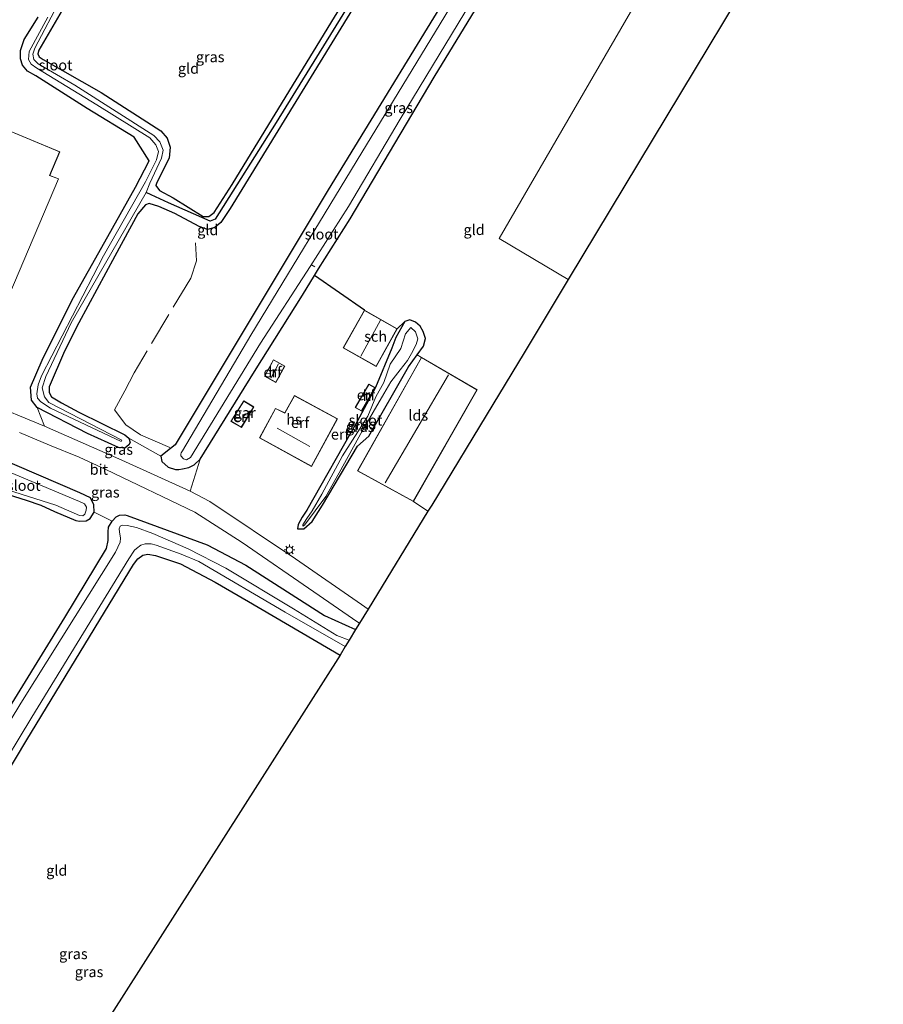
# Model space of a CAD drawing. Units: metres. Extents: x 154783 to 157354, y 568746 to 575000.
# Drawn here: x 156670 to 156874, y 572048 to 572281 of the extents above; entities that cross this region are included whole.
import ezdxf
from ezdxf.enums import TextEntityAlignment as Align

# ---------------------------------------------------------------- set-up
doc = ezdxf.new("R2010")
doc.units = ezdxf.units.M
doc.linetypes.add('IE-TERREINAFSCHEIDING', pattern=[10, 8, -2])
doc.layers.get('0').update_dxf_attribs({"lineweight": 25})
for name, color, linetype, lineweight in [('B-ME-AL-OVERIG-L-B1', 7, 'Continuous', 18), ('B-ME-IE-GRASLAND-GV-B6', 93, 'Continuous', 18), ('B-ME-IE-GRONDWERKLIJN-GROND_INGERICHT-GV-B6', 253, 'Continuous', 18), ('B-ME-IE-MEUBILAIR_WEGMEUBILAIR-LICHTMAST-S-B1', 8, 'Continuous', 18), ('B-ME-IE-TERREINAFSCHEIDING-RASTERHEKWERK-L-B1', 8, 'IE-TERREINAFSCHEIDING', 18), ('B-ME-KG-KADASTRAAL-DAKRAND-L-B1', 13, 'Continuous', 18), ('B-ME-KG-KADASTRAAL-NOKLIJN-L-B1', 13, 'Continuous', 18), ('B-ME-OG-BEBOUWING-GV-B6', 173, 'Continuous', 18), ('B-ME-OG-WATER-GV-B6', 153, 'Continuous', 18), ('B-ME-VH-VERH_SOORT-BITUMEN-GV-B6', 8, 'IE-TERREINAFSCHEIDING-NATUURLIJK-HOUTWAL', 18)]:
    doc.layers.add(name, color=color, linetype=linetype, lineweight=lineweight)
for name, color, linetype in [('B-ME-GW-INSTEEKWATERGANG-L-B1', 10, 'Continuous'), ('B-ME-GW-WATERGANG-GREPPEL-L-B1', 10, 'Continuous'), ('B-ME-IE-TERREINAFSCHEIDING-HAAG-L-B1', 10, 'Continuous'), ('B-ME-KG-KADASTRAAL-OPNAMEDTMGRENS-L-B1', 10, 'Continuous')]:
    doc.layers.add(name, color=color, linetype=linetype)
doc.styles.add('NLCS-ISO', font='NLCS-ISO.TTF')
doc.linetypes.add('IE-TERREINAFSCHEIDING-NATUURLIJK-HOUTWAL', pattern='A,7,-1.5,[67,NLCS.SHX,S=0.75,R=45,X=0,Y=0],-1.5,7,-1.5,[70,NLCS.SHX,S=0.75,R=0,X=0,Y=0],-1.5', length=20)

# ---------------------------------------------------------------- blocks, each defined once
blk = doc.blocks.new('lantaarnpaal')
for p, q in [((-0.75, 0), (-1.25, 0)), ((-0.88, 0.88), (-0.53, 0.53)), ((0, 0.75), (0, 1.25)), ((0.53, 0.53), (0.88, 0.88)), ((0.75, 0), (1.25, 0)), ((-0.53, -0.53), (-0.88, -0.88)), ((0, -0.75), (0, -1.25)), ((0.53, -0.53), (0.88, -0.88))]:
    blk.add_line(p, q)
blk.add_circle((0, 0), 0.75)

msp = doc.modelspace()

# ---------------------------------------------------------------- linework, layer by layer
at = {"layer": 'B-ME-AL-OVERIG-L-B1'}
msp.add_line((156740.116, 572222.364, -0.523), (156739.36, 572222.838, -0.562), dxfattribs=at)
at = {"layer": 'B-ME-GW-INSTEEKWATERGANG-L-B1'}
for points in [[(156720.533, 572348.127, -0.01), (156707.903, 572327.838, 0.052), (156682.103, 572285.897, -0.13), (156674.997, 572273.535, -0.24), (156674.747, 572272.684, -0.194), (156675.075, 572271.92, -0.184), (156675.979, 572271.286, -0.122), (156689.676, 572263.536, 0.19), (156703.778, 572254.477, 0.071), (156705.229, 572252.776, 0.062), (156705.964, 572250.646, 0.023), (156705.75, 572247.986, -0.001), (156702.819, 572242.31, -0.128), (156702.546, 572241.533, -0.197), (156703.43, 572240.408, -0.384), (156706.651, 572238.659, -0.373), (156713.776, 572234.282, -0.535), (156715.082, 572234.212, -0.528), (156716.342, 572235.176, -0.516), (156720.63, 572241.804, -0.166), (156721.706, 572243.613, -0.133), (156753.823, 572296.232, 0.157), (156784.309, 572346.06, 0.043)], [(156807.236, 572345.317, 0.214), (156776.727, 572295.29, 0.259), (156743.238, 572240.553, 0.337), (156707.122, 572180.322, 0.16), (156706.039, 572179.486, 0.145), (156703.788, 572177.657, 0.148), (156703.985, 572176.402, 0.16), (156705.47, 572175.082, 0.142), (156707.197, 572174.533, 0.148), (156708.001, 572174.525, 0.154), (156708.9, 572174.628, 0.154), (156710.338, 572174.98, 0.151), (156711.626, 572175.615, 0.145), (156713.072, 572176.903, 0.148), (156725.882, 572197.639, 0.208), (156737.196, 572215.648, 0.136), (156740.012, 572220.33, 0.31), (156740.971, 572221.924, 0.19), (156748.424, 572233.721, 0.241), (156768.316, 572267.112, 0.265), (156783.235, 572291.707, 0.268), (156808.271, 572332.619, 0.301), (156816.024, 572345.032, 0.289)], [(156752.659, 572289.207, 0.205), (156720.093, 572236.163, 0.236), (156717.901, 572232.832, 0.318), (156716.532, 572231.665, 0.109), (156714.775, 572231.204, 0.094), (156712.777, 572231.855, 0.062), (156707.087, 572234.988, -0.073), (156703.251, 572236.595, -0.304), (156701.032, 572237.342, -0.376), (156700.145, 572237.039, -0.433), (156698.354, 572234.89, -0.22), (156692.914, 572224.85, 0.159), (156684.373, 572209.162, 0.144), (156681.006, 572202.464, 0.018), (156677.372, 572194.031, -0.257), (156677.371, 572192.67, -0.196), (156677.977, 572191.662, -0.275), (156680.341, 572190.261, -0.108), (156684.392, 572188.051, 0.08), (156695.268, 572182.691, 0.19), (156696.207, 572181.876, 0.301), (156696.504, 572180.869, 0.164), (156696.182, 572180.295, 0.182), (156695.233, 572179.577, 0.058), (156693.805, 572179.729, -0.084), (156686.446, 572183.022, -0.06), (156674.573, 572189.114, 0.166), (156673.269, 572190.859, 0.153), (156672.992, 572193.951, 0.037), (156675.711, 572200.344, 0.086), (156682.8, 572214.539, 0.156), (156690.566, 572228.302, 0.062), (156697.774, 572241.138, 0.035), (156700.982, 572247.414, 0.038), (156697.44, 572252.986, 0.096), (156686.377, 572259.785, 0.14), (156674.279, 572267.443, 0.092), (156672.296, 572268.594, 0.097), (156671.135, 572269.993, 0.159), (156670.605, 572271.475, 0.167), (156670.651, 572273.415, 0.147), (156671.532, 572276.012, 0.207), (156674.785, 572281.324, 0.19)], [(156759.2, 572205.705, 0.709), (156758.309, 572203.144, 0.781), (156754.452, 572193.902, 0.439), (156750.092, 572185.853, 0.364), (156738.225, 572164.877, 0.367), (156737.131, 572163.227, 0.391), (156736.179, 572161.496, 0.466), (156736.042, 572160.506, 0.481), (156737.506, 572160.485, 0.481), (156739.475, 572162.206, 0.502), (156741.953, 572166.101, 0.562), (156750.203, 572180.041, 0.319), (156752.853, 572182.39, 0.496), (156762.207, 572198.742, 0.613), (156764.24, 572201.565, 0.58), (156765.796, 572203.603, 0.553), (156766.263, 572205.469, 0.538), (156765.718, 572207.115, 0.547), (156765.002, 572208.362, 0.559), (156763.845, 572209.311, 0.559), (156762.499, 572209.873, 0.55), (156761.328, 572209.478, 0.553), (156759.2, 572205.705, 0.709)], [(156656.398, 572173.563, -0.007), (156659.93, 572171.706, -0.037), (156662.851, 572170.421, -0.175), (156664.87, 572169.5, -0.304), (156672.002, 572167.295, -0.337), (156675.401, 572166.04, -0.286), (156678.692, 572164.574, -0.043), (156683.666, 572162.485, 0.004), (156684.575, 572162.331, -0.016), (156686.139, 572162.379, -0.07), (156687.045, 572162.925, -0.085), (156688.031, 572164.409, -0.106), (156687.976, 572166.195, -0.1), (156687.166, 572167.798, -0.106), (156684.672, 572168.956, -0.13), (156654.95, 572181.72, 0.001), (156650.816, 572183.169, -0.372), (156647.884, 572184.659, 0.066), (156645.81, 572180.565, -0.047), (156649.956, 572177.931, -0.316), (156656.398, 572173.563, -0.007)], [(156659.307, 572104.198, -0.07), (156681.107, 572139.525, -0.097), (156690.951, 572155.836, -0.085), (156691.337, 572157.769, -0.088), (156691.336, 572159.753, -0.109), (156691.439, 572160.894, -0.112), (156692.248, 572162.262, -0.097), (156693.199, 572163.338, -0.109), (156694.023, 572163.701, -0.112), (156695.264, 572163.807, -0.121), (156695.807, 572163.65, -0.121), (156714.696, 572156.732, -0.109), (156723.833, 572151.929, -0.106), (156742.428, 572140.049, 0.226), (156749.741, 572136.687, 0.245)], [(156629.313, 571962.192, 0.102), (156633.007, 571989.894, 0.029), (156634.517, 572002.119, -0.018), (156636.402, 572015.564, -0.096), (156639.932, 572040.342, 0.184), (156642.377, 572058.265, 0.151), (156642.806, 572060.063, 0.148), (156643.784, 572063.291, 0.127), (156672.1, 572110.626, 0.091), (156697.289, 572152.029, 0.037), (156698.354, 572153.438, -0.004), (156699.473, 572154.3, -0.052), (156700.703, 572154.478, -0.016), (156702.474, 572154.202, 0.067), (156708.422, 572152.204, 0.145), (156716.551, 572147.919, 0.118), (156724.419, 572143.327, 0.094), (156746.07, 572130.672, 0.278)]]:
    msp.add_polyline3d(points, dxfattribs=at)
at = {"layer": 'B-ME-GW-WATERGANG-GREPPEL-L-B1'}
msp.add_polyline3d([(156785.866, 572346.01, -0.457), (156777.838, 572333.04, -0.463), (156753.981, 572293.782, -0.472), (156731.016, 572256.458, -0.535), (156716.619, 572233.656, -0.448), (156715.41, 572233.162, -0.536), (156705.537, 572237.504, -0.745), (156701.461, 572239.366, -0.907), (156700.287, 572239.892, -1.158)], dxfattribs=at)
at = {"layer": 'B-ME-IE-GRASLAND-GV-B6'}
for points in [[(156778.291, 572293.888, -1.228), (156751.221, 572249.363, -1.228), (156724.989, 572206.201, -1.228), (156708.905, 572178.903, -1.228), (156708.566, 572178.448, -1.228), (156708.47, 572178.084, -1.228), (156708.48, 572177.747, -1.228), (156709.109, 572177.017, -1.228), (156709.792, 572176.768, -1.228), (156710.8, 572177.343, -1.228), (156727.289, 572204.324, -1.228), (156738.978, 572222.462, -1.228), (156748.056, 572236.578, -1.228), (156760.271, 572257.227, -1.228), (156773.932, 572279.855, -1.228), (156791.846, 572309.411, -1.228)], [(156682.103, 572285.897, -0.13), (156674.997, 572273.535, -0.24), (156674.747, 572272.684, -0.194), (156675.075, 572271.92, -0.184), (156675.979, 572271.286, -0.122), (156689.676, 572263.536, 0.19), (156703.778, 572254.477, 0.071), (156705.229, 572252.776, 0.062), (156705.964, 572250.646, 0.023), (156705.75, 572247.986, -0.001), (156702.819, 572242.31, -0.128), (156702.546, 572241.533, -0.197), (156703.43, 572240.408, -0.384), (156706.651, 572238.659, -0.373), (156713.776, 572234.282, -0.535), (156715.082, 572234.212, -0.528), (156716.342, 572235.176, -0.516), (156720.63, 572241.804, -0.166), (156721.706, 572243.613, -0.133), (156753.823, 572296.232, 0.157)], [(156677.104, 572281.31, -1.158), (156672.666, 572273.193, -1.158), (156672.525, 572271.297, -1.158), (156673.185, 572270.248, -1.158), (156674.481, 572269.276, -1.158), (156688.623, 572260.581, -1.158), (156701.183, 572252.809, -1.158), (156702.602, 572251.16, -1.158), (156703.186, 572249.613, -1.158), (156702.752, 572247.606, -1.158), (156700.145, 572242.427, -1.158), (156690.194, 572224.946, -1.158), (156675.559, 572196.627, -1.158), (156674.778, 572194.494, -1.158), (156674.506, 572192.383, -1.158), (156674.655, 572191.323, -1.158), (156675.413, 572190.472, -1.158), (156677.681, 572189.008, -1.158), (156694.412, 572181.114, -1.158), (156694.549, 572181.428, -1.158), (156677.362, 572190.31, -1.158), (156676.301, 572191.628, -1.158), (156675.723, 572193.791, -1.158), (156676.583, 572196.474, -1.158), (156682.57, 572209.145, -1.158), (156700.287, 572239.892, -1.158), (156701.461, 572239.366, -0.907), (156705.537, 572237.504, -0.745), (156715.41, 572233.162, -0.536), (156716.619, 572233.656, -0.448), (156731.016, 572256.458, -0.535), (156753.981, 572293.782, -0.472)], [(156753.981, 572293.782, -0.472), (156731.016, 572256.458, -0.535), (156716.619, 572233.656, -0.448), (156715.41, 572233.162, -0.536), (156705.537, 572237.504, -0.745), (156701.461, 572239.366, -0.907), (156700.287, 572239.892, -1.158), (156701.177, 572242.145, -1.158), (156703.943, 572248.054, -1.158), (156704.287, 572249.929, -1.158), (156703.499, 572251.899, -1.158), (156702.126, 572253.414, -1.158), (156683.44, 572265.253, -1.158), (156674.794, 572270.338, -1.158), (156673.777, 572271.299, -1.158), (156673.579, 572272.6, -1.158), (156674, 572274.016, -1.158), (156680.201, 572285.922, -1.158)], [(156783.235, 572291.707, 0.268), (156768.316, 572267.112, 0.265), (156748.424, 572233.721, 0.241), (156740.971, 572221.924, 0.19), (156740.012, 572220.33, 0.31), (156737.196, 572215.648, 0.136), (156725.882, 572197.639, 0.208), (156713.072, 572176.903, 0.148), (156711.626, 572175.615, 0.145), (156710.338, 572174.98, 0.151), (156708.9, 572174.628, 0.154), (156708.001, 572174.525, 0.154), (156707.197, 572174.533, 0.148), (156705.47, 572175.082, 0.142), (156703.985, 572176.402, 0.16), (156703.788, 572177.657, 0.148), (156706.039, 572179.486, 0.145), (156707.122, 572180.322, 0.16), (156743.238, 572240.553, 0.337), (156776.727, 572295.29, 0.259)], [(156752.659, 572289.207, 0.205), (156720.093, 572236.163, 0.236), (156717.901, 572232.832, 0.318), (156716.532, 572231.665, 0.109), (156714.775, 572231.204, 0.094), (156712.777, 572231.855, 0.062), (156707.087, 572234.988, -0.073), (156703.251, 572236.595, -0.304), (156701.032, 572237.342, -0.376), (156700.145, 572237.039, -0.433), (156698.354, 572234.89, -0.22), (156692.914, 572224.85, 0.159), (156684.373, 572209.162, 0.144), (156681.006, 572202.464, 0.018), (156677.372, 572194.031, -0.257), (156677.371, 572192.67, -0.196), (156677.977, 572191.662, -0.275), (156680.341, 572190.261, -0.108), (156684.392, 572188.051, 0.08), (156695.268, 572182.691, 0.19), (156696.207, 572181.876, 0.301), (156696.504, 572180.869, 0.164), (156696.182, 572180.295, 0.182), (156695.233, 572179.577, 0.058), (156693.805, 572179.729, -0.084), (156686.446, 572183.022, -0.06), (156674.573, 572189.114, 0.166), (156673.269, 572190.859, 0.153), (156672.992, 572193.951, 0.037), (156675.711, 572200.344, 0.086), (156682.8, 572214.539, 0.156), (156690.566, 572228.302, 0.062), (156697.774, 572241.138, 0.035), (156700.982, 572247.414, 0.038), (156697.44, 572252.986, 0.096), (156686.377, 572259.785, 0.14), (156674.279, 572267.443, 0.092), (156672.296, 572268.594, 0.097), (156671.135, 572269.993, 0.159), (156670.605, 572271.475, 0.167), (156670.651, 572273.415, 0.147), (156671.532, 572276.012, 0.207), (156674.785, 572281.324, 0.19)], [(156761.328, 572209.478, 0.553), (156762.499, 572209.873, 0.55), (156763.845, 572209.311, 0.559), (156765.002, 572208.362, 0.559), (156765.718, 572207.115, 0.547), (156766.263, 572205.469, 0.538), (156765.796, 572203.603, 0.553), (156764.24, 572201.565, 0.58), (156762.207, 572198.742, 0.613), (156752.853, 572182.39, 0.496), (156750.203, 572180.041, 0.319), (156741.953, 572166.101, 0.562), (156739.475, 572162.206, 0.502), (156737.506, 572160.485, 0.481), (156736.042, 572160.506, 0.481), (156736.179, 572161.496, 0.466), (156737.131, 572163.227, 0.391), (156738.225, 572164.877, 0.367), (156750.092, 572185.853, 0.364), (156754.452, 572193.902, 0.439), (156758.309, 572203.144, 0.781), (156759.2, 572205.705, 0.709), (156761.328, 572209.478, 0.553)], [(156739.483, 572164.734, -0.376), (156738.252, 572162.933, -0.376), (156737.243, 572161.399, -0.376), (156737.278, 572161.15, -0.376), (156737.642, 572161.326, -0.376), (156742.715, 572168.144, -0.376), (156745.818, 572173.716, -0.376), (156751.333, 572183.733, -0.376), (156756.383, 572192.382, -0.376), (156758.073, 572195.206, -0.376), (156760.236, 572198.042, -0.376), (156761.964, 572200.225, -0.376), (156762.969, 572201.88, -0.376), (156764.065, 572204.014, -0.376), (156764.406, 572205.369, -0.376), (156763.895, 572207.05, -0.376), (156762.813, 572208.065, -0.376), (156761.521, 572206.503, -0.376), (156760.405, 572203.086, -0.376), (156757.908, 572199.405, -0.376), (156756.381, 572195.011, -0.376), (156754.526, 572191.627, -0.376), (156752.597, 572187.085, -0.376), (156746.607, 572177.71, -0.376), (156741.775, 572168.682, -0.376), (156739.483, 572164.734, -0.376)], [(156696.207, 572181.876, 0.301), (156703.788, 572177.657, 0.148), (156703.985, 572176.402, 0.16), (156705.47, 572175.082, 0.142), (156707.197, 572174.533, 0.148), (156708.001, 572174.525, 0.154), (156708.9, 572174.628, 0.154), (156710.338, 572174.98, 0.151), (156711.626, 572175.615, 0.145), (156713.072, 572176.903, 0.148), (156710.653, 572169.35, 0.537), (156694.552, 572176.743, 0.555), (156676.326, 572184.716, 0.513), (156674.573, 572189.114, 0.166), (156686.446, 572183.022, -0.06), (156693.805, 572179.729, -0.084), (156695.233, 572179.577, 0.058), (156696.182, 572180.295, 0.182), (156696.504, 572180.869, 0.164), (156696.207, 572181.876, 0.301)], [(156688.031, 572164.409, -0.106), (156687.045, 572162.925, -0.085), (156686.139, 572162.379, -0.07), (156684.575, 572162.331, -0.016), (156683.666, 572162.485, 0.004), (156678.692, 572164.574, -0.043), (156675.401, 572166.04, -0.286), (156672.002, 572167.295, -0.337), (156664.87, 572169.5, -0.304), (156662.851, 572170.421, -0.175), (156659.93, 572171.706, -0.037), (156656.398, 572173.563, -0.007), (156649.956, 572177.931, -0.316), (156645.81, 572180.565, -0.047), (156647.884, 572184.659, 0.066), (156650.816, 572183.169, -0.372), (156654.95, 572181.72, 0.001), (156684.672, 572168.956, -0.13), (156687.166, 572167.798, -0.106), (156687.976, 572166.195, -0.1), (156688.031, 572164.409, -0.106)], [(156647.872, 572180.124, -0.882), (156659.365, 572173.406, -0.832), (156665.801, 572170.252, -0.832), (156678.943, 572166.068, -0.832), (156684.556, 572163.644, -0.832), (156685.353, 572163.584, -0.832), (156685.795, 572163.982, -0.832), (156686.167, 572164.911, -0.832), (156686.194, 572165.601, -0.832), (156685.721, 572166.411, -0.832), (156684.526, 572166.981, -0.832), (156666.962, 572174.37, -0.832), (156656.525, 572179.137, -0.832), (156649.527, 572182.162, -0.877), (156647.872, 572180.124, -0.882)], [(156670.373, 572183.273, 0.462), (156677.499, 572180.276, 0.468), (156684.486, 572177.39, 0.477), (156690.802, 572174.477, 0.462), (156711.77, 572164.453, 0.462), (156722.964, 572157.286, 0.483), (156739.85, 572145.639, 0.498), (156750.302, 572138.42, 0.51), (156750.662, 572138.196, 0.512), (156749.741, 572136.687, 0.245), (156742.428, 572140.049, 0.226), (156723.833, 572151.929, -0.106), (156714.696, 572156.732, -0.109), (156695.807, 572163.65, -0.121), (156695.264, 572163.807, -0.121), (156694.023, 572163.701, -0.112), (156693.199, 572163.338, -0.109), (156692.248, 572162.262, -0.097), (156688.031, 572164.409, -0.106), (156687.976, 572166.195, -0.1), (156687.166, 572167.798, -0.106), (156684.672, 572168.956, -0.13), (156654.95, 572181.72, 0.001)], [(156659.307, 572104.198, -0.07), (156681.107, 572139.525, -0.097), (156690.951, 572155.836, -0.085), (156691.337, 572157.769, -0.088), (156691.336, 572159.753, -0.109), (156691.439, 572160.894, -0.112), (156692.248, 572162.262, -0.097), (156693.199, 572163.338, -0.109), (156694.023, 572163.701, -0.112), (156695.264, 572163.807, -0.121), (156695.807, 572163.65, -0.121), (156714.696, 572156.732, -0.109), (156723.833, 572151.929, -0.106), (156742.428, 572140.049, 0.226), (156749.741, 572136.687, 0.245), (156748.24, 572134.229, -1.195), (156745.292, 572135.3, -1.195), (156735.068, 572141.597, -1.195), (156719.141, 572151.19, -1.195), (156710.185, 572155.774, -1.195), (156701.895, 572159.377, -1.195), (156698.022, 572160.807, -1.195), (156695.786, 572161.244, -1.195), (156694.741, 572161.377, -1.195), (156694.133, 572161.125, -1.195), (156693.946, 572160.493, -1.195), (156694.02, 572159.792, -1.195), (156694.223, 572158.306, -1.195), (156694.127, 572157.357, -1.195), (156693.092, 572154.964, -1.195), (156670.737, 572119.3, -1.195), (156649.577, 572084.379, -1.195)], [(156635.086, 572021.846, -1.195), (156639.653, 572054.218, -1.195), (156640.261, 572058.179, -1.195), (156640.663, 572060.41, -1.195), (156641.237, 572062.295, -1.195), (156642.416, 572064.568, -1.195), (156647.036, 572072.547, -1.195), (156673.332, 572115.995, -1.195), (156696.211, 572153.423, -1.195), (156697.527, 572155.474, -1.195), (156698.033, 572155.884, -1.195), (156699.079, 572156.642, -1.195), (156700.079, 572156.966, -1.195), (156701.447, 572156.962, -1.195), (156702.679, 572156.61, -1.195), (156708.575, 572154.502, -1.195), (156712.763, 572152.792, -1.195), (156733.099, 572140.777, -1.195), (156747.31, 572132.706, -1.195)], [(156747.31, 572132.706, -1.195), (156746.07, 572130.672, 0.278), (156724.419, 572143.327, 0.094), (156716.551, 572147.919, 0.118), (156708.422, 572152.204, 0.145), (156702.474, 572154.202, 0.067), (156700.703, 572154.478, -0.016), (156699.473, 572154.3, -0.052), (156698.354, 572153.438, -0.004), (156697.289, 572152.029, 0.037), (156672.1, 572110.626, 0.091), (156643.784, 572063.291, 0.127), (156642.806, 572060.063, 0.148), (156642.377, 572058.265, 0.151), (156639.932, 572040.342, 0.184)]]:
    msp.add_polyline3d(points, dxfattribs=at)
at = {"layer": 'B-ME-IE-GRONDWERKLIJN-GROND_INGERICHT-GV-B6'}
for points in [[(156784.309, 572346.06, 0.043), (156753.823, 572296.232, 0.157), (156721.706, 572243.613, -0.133), (156720.63, 572241.804, -0.166), (156716.342, 572235.176, -0.516), (156715.082, 572234.212, -0.528), (156713.776, 572234.282, -0.535), (156706.651, 572238.659, -0.373), (156703.43, 572240.408, -0.384), (156702.546, 572241.533, -0.197), (156702.819, 572242.31, -0.128), (156705.75, 572247.986, -0.001), (156705.964, 572250.646, 0.023), (156705.229, 572252.776, 0.062), (156703.778, 572254.477, 0.071), (156689.676, 572263.536, 0.19), (156675.979, 572271.286, -0.122), (156675.075, 572271.92, -0.184), (156674.747, 572272.684, -0.194), (156674.997, 572273.535, -0.24), (156682.103, 572285.897, -0.13), (156707.903, 572327.838, 0.052), (156720.533, 572348.127, -0.01), (156784.309, 572346.06, 0.043)], [(156871.027, 572337.569, 0.459), (156869.535, 572335.026, 0.539), (156799.927, 572219.339, 0.424), (156783.619, 572229.083, 0.511), (156822.005, 572295.341, 0.49), (156851.658, 572343.878, 0.274), (156861.29, 572343.566, 0.484), (156871.027, 572337.569, 0.459)], [(156776.727, 572295.29, 0.259), (156743.238, 572240.553, 0.337), (156707.122, 572180.322, 0.16), (156706.039, 572179.486, 0.145), (156703.788, 572177.657, 0.148), (156696.207, 572181.876, 0.301), (156695.268, 572182.691, 0.19), (156684.392, 572188.051, 0.08), (156680.341, 572190.261, -0.108), (156677.977, 572191.662, -0.275), (156677.371, 572192.67, -0.196), (156677.372, 572194.031, -0.257), (156681.006, 572202.464, 0.018), (156684.373, 572209.162, 0.144), (156692.914, 572224.85, 0.159), (156698.354, 572234.89, -0.22), (156700.145, 572237.039, -0.433), (156701.032, 572237.342, -0.376), (156703.251, 572236.595, -0.304), (156707.087, 572234.988, -0.073), (156712.777, 572231.855, 0.062), (156714.775, 572231.204, 0.094), (156716.532, 572231.665, 0.109), (156717.901, 572232.832, 0.318), (156720.093, 572236.163, 0.236), (156752.659, 572289.207, 0.205)], [(156822.005, 572295.341, 0.49), (156783.619, 572229.083, 0.511), (156799.927, 572219.339, 0.424), (156789.549, 572202.091, 0.654), (156782.161, 572189.812, 0.746), (156767.694, 572166.107, 0.961), (156766.818, 572164.671, 0.961), (156763.382, 572166.938, 0.742), (156778.459, 572193.352, 0.742), (156765.302, 572200.989, 0.742), (156764.24, 572201.565, 0.58), (156765.796, 572203.603, 0.553), (156766.263, 572205.469, 0.538), (156765.718, 572207.115, 0.547), (156765.002, 572208.362, 0.559), (156763.845, 572209.311, 0.559), (156762.499, 572209.873, 0.55), (156761.328, 572209.478, 0.553), (156759.57, 572207.758, 0.598), (156751.801, 572212.096, 0.598), (156740.012, 572220.33, 0.31), (156740.971, 572221.924, 0.19), (156748.424, 572233.721, 0.241), (156768.316, 572267.112, 0.265), (156783.235, 572291.707, 0.268)], [(156674.785, 572281.324, 0.19), (156671.532, 572276.012, 0.207), (156670.651, 572273.415, 0.147), (156670.605, 572271.475, 0.167), (156671.135, 572269.993, 0.159), (156672.296, 572268.594, 0.097), (156674.279, 572267.443, 0.092), (156686.377, 572259.785, 0.14), (156697.44, 572252.986, 0.096), (156700.982, 572247.414, 0.038), (156697.774, 572241.138, 0.035), (156690.566, 572228.302, 0.062), (156682.8, 572214.539, 0.156), (156675.711, 572200.344, 0.086), (156672.992, 572193.951, 0.037), (156673.269, 572190.859, 0.153), (156674.573, 572189.114, 0.166)], [(156644.834, 572249.96, 0.376), (156634.876, 572226.642, 0.376), (156650.228, 572220.2, 0.376), (156656.032, 572234.076, 0.376), (156656.506, 572233.876, 0.376), (156647.043, 572211.363, 0.376), (156663.17, 572204.533, 0.376), (156679.634, 572243.138, 0.376), (156677.585, 572243.935, 0.376), (156679.946, 572249.509, 0.376), (156665.903, 572255.374, 0.376), (156659.051, 572239.888, 0.376), (156658.652, 572240.073, 0.376), (156660.083, 572243.472, 0.376), (156644.834, 572249.96, 0.376)], [(156746.806, 572203.201, 0.598), (156754.592, 572198.846, 0.598), (156759.57, 572207.758, 0.598), (156761.328, 572209.478, 0.553), (156759.2, 572205.705, 0.709), (156758.309, 572203.144, 0.781), (156754.452, 572193.902, 0.439), (156750.092, 572185.853, 0.364), (156738.225, 572164.877, 0.367), (156737.131, 572163.227, 0.391), (156736.179, 572161.496, 0.466), (156736.042, 572160.506, 0.481), (156737.506, 572160.485, 0.481), (156739.475, 572162.206, 0.502), (156741.953, 572166.101, 0.562), (156750.203, 572180.041, 0.319), (156752.853, 572182.39, 0.496), (156762.207, 572198.742, 0.613), (156764.24, 572201.565, 0.58), (156765.302, 572200.989, 0.742), (156750.189, 572174.16, 0.742), (156763.382, 572166.938, 0.742), (156766.818, 572164.671, 0.961), (156752.693, 572141.527, 0.485), (156751.112, 572142.6, 0.501), (156735.585, 572153.418, 0.555), (156715.362, 572166.953, 0.576), (156710.653, 572169.35, 0.537), (156713.072, 572176.903, 0.148), (156725.882, 572197.639, 0.208), (156737.196, 572215.648, 0.136), (156740.012, 572220.33, 0.31), (156751.801, 572212.096, 0.598), (156746.806, 572203.201, 0.598)], [(156728.207, 572196.556, 0.427), (156730.94, 572195.046, 0.427), (156733.046, 572198.919, 0.427), (156730.353, 572200.43, 0.427), (156728.207, 572196.556, 0.427)], [(156752.851, 572194.67, 0.466), (156749.644, 572189.145, 0.466), (156751.187, 572188.28, 0.466), (156754.351, 572193.815, 0.466), (156752.851, 572194.67, 0.466)], [(156745.444, 572186.483, 0.487), (156735.288, 572191.984, 0.487), (156733.011, 572187.887, 0.487), (156730.844, 572188.942, 0.487), (156727.083, 572181.976, 0.487), (156739.319, 572175.191, 0.487), (156745.444, 572186.483, 0.487)], [(156674.573, 572189.114, 0.166), (156676.326, 572184.716, 0.513), (156662.166, 572190.558, 0.507)], [(156722.767, 572184.42, 0.439), (156725.739, 572189.277, 0.439), (156723.333, 572190.678, 0.439), (156720.267, 572185.871, 0.439), (156722.767, 572184.42, 0.439)], [(156664.87, 572169.5, -0.304), (156672.002, 572167.295, -0.337), (156675.401, 572166.04, -0.286), (156678.692, 572164.574, -0.043), (156683.666, 572162.485, 0.004), (156684.575, 572162.331, -0.016), (156686.139, 572162.379, -0.07), (156687.045, 572162.925, -0.085), (156688.031, 572164.409, -0.106), (156692.248, 572162.262, -0.097), (156691.439, 572160.894, -0.112), (156691.336, 572159.753, -0.109), (156691.337, 572157.769, -0.088), (156690.951, 572155.836, -0.085), (156681.107, 572139.525, -0.097), (156659.307, 572104.198, -0.07)], [(156746.07, 572130.672, 0.278), (156680.114, 572027.058, 0.559), (156676.715, 571999.479, 0.495), (156671.55, 571953.901, 0.254), (156629.313, 571962.192, 0.102), (156633.007, 571989.894, 0.029), (156634.517, 572002.119, -0.018), (156636.402, 572015.564, -0.096), (156639.932, 572040.342, 0.184), (156642.377, 572058.265, 0.151), (156642.806, 572060.063, 0.148), (156643.784, 572063.291, 0.127), (156672.1, 572110.626, 0.091), (156697.289, 572152.029, 0.037), (156698.354, 572153.438, -0.004), (156699.473, 572154.3, -0.052), (156700.703, 572154.478, -0.016), (156702.474, 572154.202, 0.067), (156708.422, 572152.204, 0.145), (156716.551, 572147.919, 0.118), (156724.419, 572143.327, 0.094), (156746.07, 572130.672, 0.278)]]:
    msp.add_polyline3d(points, dxfattribs=at)
at = {"layer": 'B-ME-IE-TERREINAFSCHEIDING-HAAG-L-B1'}
msp.add_line((156751.801, 572212.096, 0.598), (156740.012, 572220.33, 0.31), dxfattribs=at)
at = {"layer": 'B-ME-IE-TERREINAFSCHEIDING-RASTERHEKWERK-L-B1'}
msp.add_line((156763.382, 572166.938, 0.742), (156766.818, 572164.671, 0.961), dxfattribs=at)
msp.add_polyline3d([(156711.918, 572228.067, 0.196), (156712.184, 572223.789, 0.286), (156710.808, 572219.7, 0.274), (156697.431, 572197.327, 0.28), (156695.246, 572193.072, 0.265), (156692.802, 572188.555, 0.337), (156695.523, 572185.088, 0.334), (156698.934, 572182.698, 0.343), (156705.858, 572179.686, 0.139)], dxfattribs=at)
at = {"layer": 'B-ME-KG-KADASTRAAL-DAKRAND-L-B1'}
for points in [[(156634.942, 572226.668, 5.915), (156650.201, 572220.265, 6.012), (156656.005, 572234.141, 5.946), (156656.571, 572233.903, 4.192), (156647.108, 572211.39, 4.213), (156663.144, 572204.598, 2.85), (156679.568, 572243.11, 2.899), (156677.519, 572243.907, 4), (156679.88, 572249.482, 3.406), (156665.929, 572255.309, 3.278), (156659.076, 572239.822, 4.16), (156658.587, 572240.047, 5.968), (156660.018, 572243.445, 5.992), (156644.86, 572249.894, 5.99), (156634.942, 572226.668, 5.915)], [(156754.573, 572198.914, 3.274), (156746.874, 572203.22, 3.292), (156751.82, 572212.028, 3.256), (156759.502, 572207.739, 3.298), (156754.573, 572198.914, 3.274)], [(156732.978, 572198.899, 2.634), (156730.372, 572200.362, 2.64), (156728.275, 572196.576, 2.555), (156730.92, 572195.114, 2.57), (156732.978, 572198.899, 2.634)], [(156778.391, 572193.334, 0.586), (156765.321, 572200.92, 0.482), (156750.257, 572174.18, 0.568), (156763.363, 572167.005, 0.699), (156778.391, 572193.334, 0.586)], [(156752.869, 572194.602, 2.479), (156749.713, 572189.164, 2.479), (156751.168, 572188.348, 2.479), (156754.283, 572193.796, 2.479), (156752.869, 572194.602, 2.479)], [(156735.308, 572191.916, 3.123), (156733.032, 572187.821, 3.524), (156730.865, 572188.876, 3.53), (156727.15, 572181.996, 3.513), (156739.299, 572175.259, 3.537), (156745.376, 572186.463, 3.242), (156735.308, 572191.916, 3.123)], [(156725.67, 572189.26, 2.703), (156723.349, 572190.611, 2.659), (156720.337, 572185.888, 2.621), (156722.75, 572184.488, 2.653), (156725.67, 572189.26, 2.703)]]:
    msp.add_polyline3d(points, dxfattribs=at)
at = {"layer": 'B-ME-KG-KADASTRAAL-NOKLIJN-L-B1'}
for p, q in [((156755.585, 572209.736, 5.053), (156750.96, 572201.285, 5.008)), ((156731.533, 572199.425, 3.235), (156729.723, 572196.072, 3.235)), ((156771.701, 572196.87, 7.228), (156756.716, 572171.33, 7.063)), ((156738.948, 572179.903, 6.952), (156731.235, 572184.247, 6.952))]:
    msp.add_line(p, q, dxfattribs=at)
at = {"layer": 'B-ME-KG-KADASTRAAL-OPNAMEDTMGRENS-L-B1'}
msp.add_polyline3d([(156874.3, 572343.144, 0.484), (156871.027, 572337.569, 0.459), (156869.535, 572335.026, 0.539), (156799.927, 572219.339, 0.424), (156789.549, 572202.091, 0.654), (156782.161, 572189.812, 0.746), (156767.694, 572166.107, 0.961), (156766.818, 572164.671, 0.961), (156752.693, 572141.527, 0.485), (156750.662, 572138.196, 0.512), (156749.741, 572136.687, 0.245), (156748.24, 572134.229, -1.195), (156747.31, 572132.706, -1.195), (156746.07, 572130.672, 0.278), (156680.114, 572027.058, 0.559), (156676.715, 571999.479, 0.495), (156671.55, 571953.901, 0.254)], dxfattribs=at)
at = {"layer": 'B-ME-OG-BEBOUWING-GV-B6'}
for points in [[(156679.634, 572243.138, 0.376), (156663.17, 572204.533, 0.376), (156647.043, 572211.363, 0.376), (156656.506, 572233.876, 0.376), (156656.032, 572234.076, 0.376), (156650.228, 572220.2, 0.376), (156634.876, 572226.642, 0.376), (156644.834, 572249.96, 0.376), (156660.083, 572243.472, 0.376), (156658.652, 572240.073, 0.376), (156659.051, 572239.888, 0.376), (156665.903, 572255.374, 0.376), (156679.946, 572249.509, 0.376), (156677.585, 572243.935, 0.376), (156679.634, 572243.138, 0.376)], [(156759.57, 572207.758, 0.598), (156754.592, 572198.846, 0.598), (156746.806, 572203.201, 0.598), (156751.801, 572212.096, 0.598), (156759.57, 572207.758, 0.598)], [(156728.207, 572196.556, 0.427), (156730.353, 572200.43, 0.427), (156733.046, 572198.919, 0.427), (156730.94, 572195.046, 0.427), (156728.207, 572196.556, 0.427)], [(156765.302, 572200.989, 0.742), (156778.459, 572193.352, 0.742), (156763.382, 572166.938, 0.742), (156750.189, 572174.16, 0.742), (156765.302, 572200.989, 0.742)], [(156754.351, 572193.815, 0.466), (156751.187, 572188.28, 0.466), (156749.644, 572189.145, 0.466), (156752.851, 572194.67, 0.466), (156754.351, 572193.815, 0.466)], [(156735.288, 572191.984, 0.487), (156745.444, 572186.483, 0.487), (156739.319, 572175.191, 0.487), (156727.083, 572181.976, 0.487), (156730.844, 572188.942, 0.487), (156733.011, 572187.887, 0.487), (156735.288, 572191.984, 0.487)], [(156725.739, 572189.277, 0.439), (156722.767, 572184.42, 0.439), (156720.267, 572185.871, 0.439), (156723.333, 572190.678, 0.439), (156725.739, 572189.277, 0.439)]]:
    msp.add_polyline3d(points, dxfattribs=at)
at = {"layer": 'B-ME-OG-WATER-GV-B6'}
for points in [[(156710.8, 572177.343, -1.228), (156709.792, 572176.768, -1.228), (156709.109, 572177.017, -1.228), (156708.48, 572177.747, -1.228), (156708.47, 572178.084, -1.228), (156708.566, 572178.448, -1.228), (156708.905, 572178.903, -1.228), (156724.989, 572206.201, -1.228), (156751.221, 572249.363, -1.228), (156778.291, 572293.888, -1.228), (156809.355, 572345.248, -1.228), (156813.622, 572345.11, -1.195), (156791.846, 572309.411, -1.228), (156773.932, 572279.855, -1.228), (156760.271, 572257.227, -1.228), (156748.056, 572236.578, -1.228), (156738.978, 572222.462, -1.228), (156727.289, 572204.324, -1.228), (156710.8, 572177.343, -1.228)], [(156680.201, 572285.922, -1.158), (156674, 572274.016, -1.158), (156673.579, 572272.6, -1.158), (156673.777, 572271.299, -1.158), (156674.794, 572270.338, -1.158), (156683.44, 572265.253, -1.158), (156702.126, 572253.414, -1.158), (156703.499, 572251.899, -1.158), (156704.287, 572249.929, -1.158), (156703.943, 572248.054, -1.158), (156701.177, 572242.145, -1.158), (156700.287, 572239.892, -1.158), (156682.57, 572209.145, -1.158), (156676.583, 572196.474, -1.158), (156675.723, 572193.791, -1.158), (156676.301, 572191.628, -1.158), (156677.362, 572190.31, -1.158), (156694.549, 572181.428, -1.158), (156694.412, 572181.114, -1.158), (156677.681, 572189.008, -1.158), (156675.413, 572190.472, -1.158), (156674.655, 572191.323, -1.158), (156674.506, 572192.383, -1.158), (156674.778, 572194.494, -1.158), (156675.559, 572196.627, -1.158), (156690.194, 572224.946, -1.158), (156700.145, 572242.427, -1.158), (156702.752, 572247.606, -1.158), (156703.186, 572249.613, -1.158), (156702.602, 572251.16, -1.158), (156701.183, 572252.809, -1.158), (156688.623, 572260.581, -1.158), (156674.481, 572269.276, -1.158), (156673.185, 572270.248, -1.158), (156672.525, 572271.297, -1.158), (156672.666, 572273.193, -1.158), (156677.104, 572281.31, -1.158)], [(156737.642, 572161.326, -0.376), (156737.278, 572161.15, -0.376), (156737.243, 572161.399, -0.376), (156738.252, 572162.933, -0.376), (156739.483, 572164.734, -0.376), (156741.775, 572168.682, -0.376), (156746.607, 572177.71, -0.376), (156752.597, 572187.085, -0.376), (156754.526, 572191.627, -0.376), (156756.381, 572195.011, -0.376), (156757.908, 572199.405, -0.376), (156760.405, 572203.086, -0.376), (156761.521, 572206.503, -0.376), (156762.813, 572208.065, -0.376), (156763.895, 572207.05, -0.376), (156764.406, 572205.369, -0.376), (156764.065, 572204.014, -0.376), (156762.969, 572201.88, -0.376), (156761.964, 572200.225, -0.376), (156760.236, 572198.042, -0.376), (156758.073, 572195.206, -0.376), (156756.383, 572192.382, -0.376), (156751.333, 572183.733, -0.376), (156745.818, 572173.716, -0.376), (156742.715, 572168.144, -0.376), (156737.642, 572161.326, -0.376)], [(156647.872, 572180.124, -0.882), (156649.527, 572182.162, -0.877), (156656.525, 572179.137, -0.832), (156666.962, 572174.37, -0.832), (156684.526, 572166.981, -0.832), (156685.721, 572166.411, -0.832), (156686.194, 572165.601, -0.832), (156686.167, 572164.911, -0.832), (156685.795, 572163.982, -0.832), (156685.353, 572163.584, -0.832), (156684.556, 572163.644, -0.832), (156678.943, 572166.068, -0.832), (156665.801, 572170.252, -0.832), (156659.365, 572173.406, -0.832), (156647.872, 572180.124, -0.882)], [(156649.577, 572084.379, -1.195), (156670.737, 572119.3, -1.195), (156693.092, 572154.964, -1.195), (156694.127, 572157.357, -1.195), (156694.223, 572158.306, -1.195), (156694.02, 572159.792, -1.195), (156693.946, 572160.493, -1.195), (156694.133, 572161.125, -1.195), (156694.741, 572161.377, -1.195), (156695.786, 572161.244, -1.195), (156698.022, 572160.807, -1.195), (156701.895, 572159.377, -1.195), (156710.185, 572155.774, -1.195), (156719.141, 572151.19, -1.195), (156735.068, 572141.597, -1.195), (156745.292, 572135.3, -1.195), (156748.24, 572134.229, -1.195), (156747.31, 572132.706, -1.195)], [(156747.31, 572132.706, -1.195), (156733.099, 572140.777, -1.195), (156712.763, 572152.792, -1.195), (156708.575, 572154.502, -1.195), (156702.679, 572156.61, -1.195), (156701.447, 572156.962, -1.195), (156700.079, 572156.966, -1.195), (156699.079, 572156.642, -1.195), (156698.033, 572155.884, -1.195), (156697.527, 572155.474, -1.195), (156696.211, 572153.423, -1.195), (156673.332, 572115.995, -1.195), (156647.036, 572072.547, -1.195), (156642.416, 572064.568, -1.195), (156641.237, 572062.295, -1.195), (156640.663, 572060.41, -1.195), (156640.261, 572058.179, -1.195), (156639.653, 572054.218, -1.195), (156635.086, 572021.846, -1.195)]]:
    msp.add_polyline3d(points, dxfattribs=at)
at = {"layer": 'B-ME-VH-VERH_SOORT-BITUMEN-GV-B6'}
for points in [[(156662.166, 572190.558, 0.507), (156676.326, 572184.716, 0.513)], [(156676.326, 572184.716, 0.513), (156694.552, 572176.743, 0.555), (156710.653, 572169.35, 0.537), (156715.362, 572166.953, 0.576), (156735.585, 572153.418, 0.555), (156751.112, 572142.6, 0.501), (156752.693, 572141.527, 0.485), (156750.662, 572138.196, 0.512), (156750.302, 572138.42, 0.51), (156739.85, 572145.639, 0.498), (156722.964, 572157.286, 0.483), (156711.77, 572164.453, 0.462), (156690.802, 572174.477, 0.462), (156684.486, 572177.39, 0.477), (156677.499, 572180.276, 0.468), (156670.373, 572183.273, 0.462)]]:
    msp.add_polyline3d(points, dxfattribs=at)

# ---------------------------------------------------------------- block references
at = {"layer": 'B-ME-IE-MEUBILAIR_WEGMEUBILAIR-LICHTMAST-S-B1', "rotation": 90}
msp.add_blockref('lantaarnpaal', (156734.138, 572155.504, 0.385), dxfattribs=at)

# ---------------------------------------------------------------- texts
at = {"layer": 'B-ME-IE-GRASLAND-GV-B6', "ltscale": 0.2, "style": 'NLCS-ISO'}
for p in [(156715.411, 572271.9335), (156759.906, 572259.921), (156750.8245, 572184.6075), (156751.1525, 572185.179), (156693.8225, 572179.232), (156690.653, 572169.135), (156683.119, 572060.123), (156686.8215, 572055.869)]:
    msp.add_text('gras', height=2.5, dxfattribs=at).set_placement(p, align=Align.MIDDLE_CENTER)
at = {"layer": 'B-ME-IE-GRONDWERKLIJN-GROND_INGERICHT-GV-B6', "ltscale": 0.2, "style": 'NLCS-ISO'}
for s, p in [('gld', (156710.2982, 572269.2107)), ('gld', (156714.8522, 572231.0827)), ('gld', (156777.7085, 572231.1226)), ('erf', (156730.1506, 572197.5014)), ('erf', (156752.1768, 572192.116)), ('erf', (156722.9746, 572186.9332)), ('erf', (156736.6333, 572185.5637)), ('erf', (156746.0655, 572182.8219)), ('gld', (156679.2019, 572079.8198))]:
    msp.add_text(s, height=2.5, dxfattribs=at).set_placement(p, align=Align.MIDDLE_CENTER)
at = {"layer": 'B-ME-OG-BEBOUWING-GV-B6', "ltscale": 0.2, "style": 'NLCS-ISO'}
for s, p in [('sch', (156754.4678, 572205.9318)), ('h', (156730.1506, 572197.5014)), ('h', (156752.4768, 572191.945)), ('lds', (156764.5268, 572187.2856)), ('gar', (156723.569, 572187.9046)), ('hs', (156735.1824, 572186.3496))]:
    msp.add_text(s, height=2.5, dxfattribs=at).set_placement(p, align=Align.MIDDLE_CENTER)
at = {"layer": 'B-ME-OG-WATER-GV-B6', "ltscale": 0.2, "style": 'NLCS-ISO'}
for p in [(156678.9286, 572270.0022), (156741.7248, 572230.0695), (156752.0742, 572186.1463), (156671.4119, 572170.7171)]:
    msp.add_text('sloot', height=2.5, dxfattribs=at).set_placement(p, align=Align.MIDDLE_CENTER)
at = {"layer": 'B-ME-VH-VERH_SOORT-BITUMEN-GV-B6', "ltscale": 0.2, "style": 'NLCS-ISO'}
msp.add_text('bit', height=2.5, dxfattribs=at).set_placement((156689.1357, 572174.5074), align=Align.MIDDLE_CENTER)

doc.saveas('drawing.dxf')
